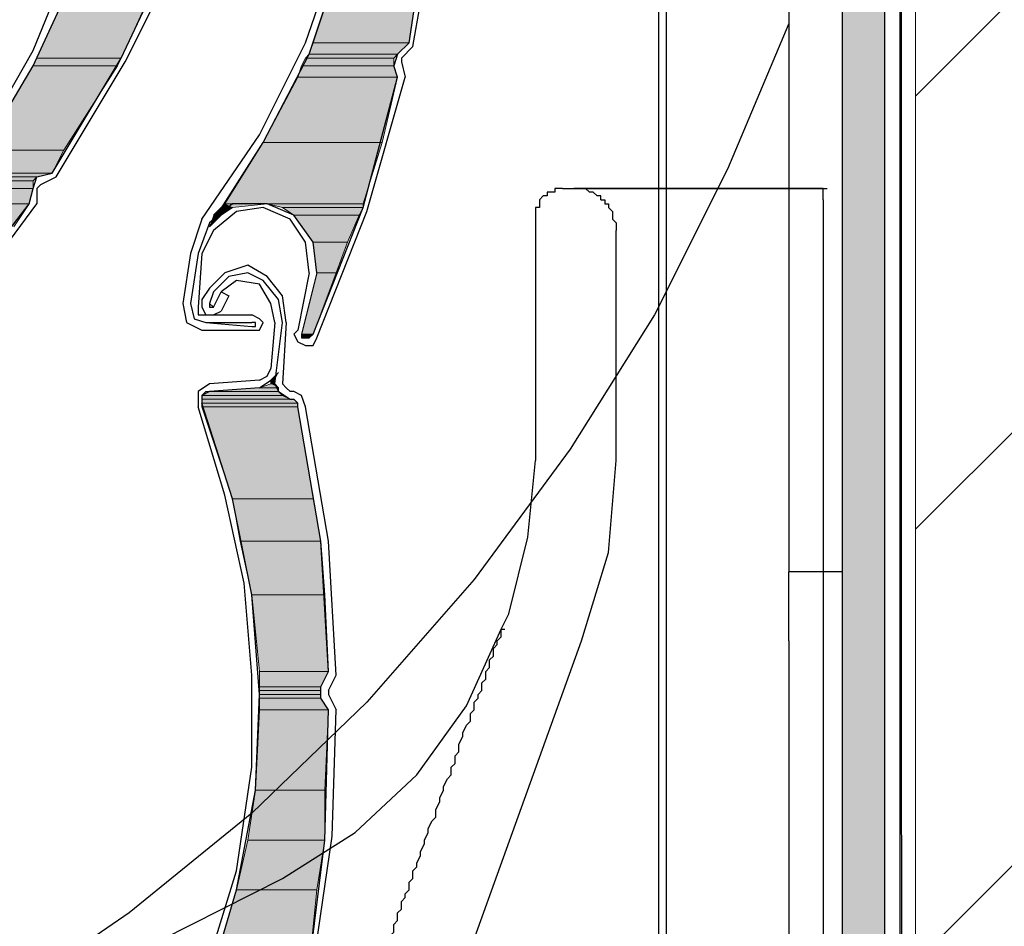
# Model space of a CAD drawing. Units: inches. Extents: x 10 to 2289, y 10 to 832.
# Drawn here: x 204 to 236, y 644 to 674 of the extents above; entities that cross this region are included whole.
import ezdxf

# ---------------------------------------------------------------- set-up
doc = ezdxf.new("R2010")
doc.units = ezdxf.units.IN
doc.header["$MEASUREMENT"] = 0
doc.layers.add('Layer 1', color=7, linetype='Continuous')

# ---------------------------------------------------------------- blocks, each defined once
blk = doc.blocks.new('block 3')
at = {"layer": 'Layer 1', "true_color": 0xffffff}
for points in [[(230.488, 723.342), (230.488, 634.338), (231.866, 634.338)], [(230.488, 723.342), (231.866, 723.342), (231.866, 634.338)], [(214.089, 675.648), (213.214, 673.019), (216.343, 673.019)], [(214.089, 675.648), (216.719, 675.648), (216.343, 673.019)], [(205.453, 675.272), (204.2, 672.518), (206.954, 672.518)], [(205.453, 675.272), (208.207, 675.272), (206.954, 672.518)], [(213.214, 673.019), (213.089, 672.644), (215.967, 672.644)], [(213.214, 673.019), (216.343, 673.019), (215.967, 672.644)], [(213.089, 672.644), (212.963, 672.518), (215.842, 672.518)], [(213.089, 672.644), (215.967, 672.644), (215.842, 672.518)], [(204.075, 672.267), (202.447, 669.514), (205.077, 669.514)], [(204.2, 672.518), (204.075, 672.267), (206.83, 672.267)], [(204.075, 672.267), (206.83, 672.267), (205.077, 669.514)], [(204.2, 672.518), (206.954, 672.518), (206.83, 672.267)], [(212.838, 672.267), (212.713, 671.893), (215.967, 671.893)], [(212.963, 672.518), (212.838, 672.267), (215.842, 672.267)], [(212.838, 672.267), (215.842, 672.267), (215.967, 671.893)], [(212.963, 672.518), (215.842, 672.518), (215.842, 672.267)], [(212.713, 671.893), (211.586, 669.765), (215.466, 669.765)], [(212.713, 671.893), (215.967, 671.893), (215.466, 669.765)], [(211.586, 669.765), (210.334, 667.762), (214.841, 667.762)], [(211.586, 669.765), (215.466, 669.765), (214.841, 667.762)], [(202.447, 669.514), (201.822, 668.763), (204.701, 668.763)], [(202.447, 669.514), (205.077, 669.514), (204.701, 668.763)], [(201.822, 668.763), (201.697, 668.637), (204.2, 668.637)], [(201.822, 668.763), (204.701, 668.763), (204.2, 668.637)], [(201.572, 668.513), (201.446, 668.262), (204.075, 668.262)], [(201.697, 668.637), (201.572, 668.513), (204.075, 668.513)], [(201.572, 668.513), (204.075, 668.513), (204.075, 668.262)], [(201.697, 668.637), (204.2, 668.637), (204.075, 668.513)], [(201.446, 668.262), (201.072, 667.762), (203.951, 667.762)], [(201.446, 668.262), (204.075, 668.262), (203.951, 667.762)], [(201.072, 667.762), (203.951, 667.762), (203.449, 667.011)], [(210.334, 667.762), (210.209, 667.636), (210.585, 667.636)], [(210.334, 667.762), (211.711, 667.762), (210.585, 667.636)], [(211.711, 667.762), (212.211, 667.636), (214.841, 667.636)], [(211.711, 667.762), (214.841, 667.762), (214.841, 667.636)], [(209.958, 667.386), (210.209, 667.386), (209.833, 667.011)], [(210.209, 667.636), (209.958, 667.386), (210.209, 667.386)], [(210.209, 667.636), (210.585, 667.636), (210.209, 667.386)], [(212.211, 667.636), (212.588, 667.386), (214.716, 667.386)], [(212.211, 667.636), (214.841, 667.636), (214.716, 667.386)], [(212.588, 667.386), (213.214, 666.509), (214.34, 666.509)], [(212.588, 667.386), (214.716, 667.386), (214.34, 666.509)], [(213.214, 666.509), (213.339, 665.508), (213.964, 665.508)], [(213.214, 666.509), (214.34, 666.509), (213.964, 665.508)], [(213.339, 665.508), (212.838, 663.505), (213.214, 663.505)], [(213.339, 665.508), (213.964, 665.508), (213.214, 663.505)], [(212.838, 663.505), (212.838, 663.38), (213.089, 663.38)], [(212.838, 663.505), (213.214, 663.505), (213.089, 663.38)], [(212.087, 662.253), (211.837, 662.003), (211.962, 662.003)], [(211.837, 662.003), (211.837, 661.877), (211.962, 661.877)], [(211.837, 662.003), (211.962, 662.003), (211.962, 661.877)], [(209.708, 661.628), (209.583, 661.503), (212.211, 661.503)], [(209.708, 661.628), (212.087, 661.628), (212.211, 661.503)], [(211.461, 661.753), (209.833, 661.628), (212.087, 661.628)], [(211.837, 661.877), (211.461, 661.753), (212.087, 661.753)], [(211.461, 661.753), (212.087, 661.753), (212.087, 661.628)], [(211.837, 661.877), (211.962, 661.877), (212.087, 661.753)], [(209.583, 661.503), (209.583, 661.377), (212.462, 661.377)], [(209.583, 661.503), (212.211, 661.503), (212.462, 661.377)], [(209.583, 661.377), (209.583, 661.252), (212.713, 661.252)], [(209.583, 661.377), (212.588, 661.377), (212.713, 661.252)], [(209.583, 661.252), (209.583, 661.127), (212.713, 661.127)], [(209.583, 661.252), (212.713, 661.252), (212.713, 661.127)], [(209.583, 661.127), (210.585, 658.122), (213.214, 658.122)], [(209.583, 661.127), (212.713, 661.127), (213.214, 658.122)], [(210.585, 658.122), (210.834, 656.745), (213.464, 656.745)], [(210.585, 658.122), (213.214, 658.122), (213.464, 656.745)], [(210.834, 656.745), (211.21, 654.992), (213.59, 654.992)], [(210.834, 656.745), (213.464, 656.745), (213.59, 654.992)], [(211.21, 654.992), (211.461, 652.489), (213.715, 652.489)], [(211.21, 654.992), (213.59, 654.992), (213.715, 652.489)], [(211.461, 652.489), (211.461, 651.988), (213.464, 651.988)], [(211.461, 652.489), (213.715, 652.489), (213.464, 651.988)], [(211.461, 651.988), (211.461, 651.863), (213.464, 651.863)], [(211.461, 651.988), (213.464, 651.988), (213.464, 651.863)], [(211.461, 651.863), (211.461, 651.738), (213.464, 651.738)], [(211.461, 651.863), (213.464, 651.863), (213.464, 651.738)], [(211.461, 651.738), (211.461, 651.613), (213.464, 651.613)], [(211.461, 651.738), (213.464, 651.738), (213.464, 651.613)], [(211.461, 651.613), (211.461, 651.238), (213.715, 651.238)], [(211.461, 651.613), (213.464, 651.613), (213.715, 651.238)], [(211.461, 651.238), (211.336, 648.609), (213.59, 648.609)], [(211.461, 651.238), (213.715, 651.238), (213.59, 648.609)], [(211.336, 648.609), (211.085, 646.981), (213.59, 646.981)], [(211.336, 648.609), (213.59, 648.609), (213.59, 646.981)], [(211.085, 646.981), (210.709, 645.354), (213.339, 645.354)], [(211.085, 646.981), (213.59, 646.981), (213.339, 645.354)], [(210.709, 645.354), (209.958, 642.851), (213.089, 642.851)], [(210.709, 645.354), (213.339, 645.354), (213.089, 642.851)]]:
    blk.add_hatch(color=7, dxfattribs=at).paths.add_polyline_path(points)
h = blk.add_hatch(color=7, dxfattribs=at)
edge = h.paths.add_edge_path()
edge.add_spline(control_points=[(213.089, 672.644), (213.089, 672.644), (215.967, 672.644), (215.967, 672.644), (215.967, 672.644), (213.089, 672.644), (213.089, 672.644)], knot_values=[0, 0, 0, 0, 1, 1, 1, 2, 2, 2, 2], degree=3, periodic=1)
h = blk.add_hatch(color=7, dxfattribs=at)
edge = h.paths.add_edge_path()
edge.add_spline(control_points=[(213.089, 672.644), (213.089, 672.644), (215.967, 672.644), (215.967, 672.644), (215.967, 672.644), (213.089, 672.644), (213.089, 672.644)], knot_values=[0, 0, 0, 0, 1, 1, 1, 2, 2, 2, 2], degree=3, periodic=1)
h = blk.add_hatch(color=7, dxfattribs=at)
edge = h.paths.add_edge_path()
edge.add_spline(control_points=[(212.838, 663.505), (212.838, 663.505), (213.214, 663.505), (213.214, 663.505), (213.214, 663.505), (212.838, 663.505), (212.838, 663.505)], knot_values=[0, 0, 0, 0, 1, 1, 1, 2, 2, 2, 2], degree=3, periodic=1)
h = blk.add_hatch(color=7, dxfattribs=at)
edge = h.paths.add_edge_path()
edge.add_spline(control_points=[(212.838, 663.505), (212.838, 663.505), (213.214, 663.505), (213.214, 663.505), (213.214, 663.505), (212.838, 663.505), (212.838, 663.505)], knot_values=[0, 0, 0, 0, 1, 1, 1, 2, 2, 2, 2], degree=3, periodic=1)
h = blk.add_hatch(color=7, dxfattribs=at)
edge = h.paths.add_edge_path()
edge.add_spline(control_points=[(212.838, 663.38), (212.838, 663.38), (213.089, 663.38), (213.089, 663.38), (213.089, 663.38), (212.838, 663.38), (212.838, 663.38)], knot_values=[0, 0, 0, 0, 1, 1, 1, 2, 2, 2, 2], degree=3, periodic=1)
h = blk.add_hatch(color=7, dxfattribs=at)
edge = h.paths.add_edge_path()
edge.add_spline(control_points=[(212.963, 663.38), (212.963, 663.38), (213.089, 663.38), (213.089, 663.38), (213.089, 663.38), (212.963, 663.38), (212.963, 663.38)], knot_values=[0, 0, 0, 0, 1, 1, 1, 2, 2, 2, 2], degree=3, periodic=1)
h = blk.add_hatch(color=7, dxfattribs=at)
edge = h.paths.add_edge_path()
edge.add_spline(control_points=[(209.833, 661.628), (209.833, 661.628), (212.087, 661.628), (212.087, 661.628), (212.087, 661.628), (209.833, 661.628), (209.833, 661.628)], knot_values=[0, 0, 0, 0, 1, 1, 1, 2, 2, 2, 2], degree=3, periodic=1)
h = blk.add_hatch(color=7, dxfattribs=at)
edge = h.paths.add_edge_path()
edge.add_spline(control_points=[(209.583, 661.377), (209.583, 661.377), (212.588, 661.377), (212.588, 661.377), (212.588, 661.377), (209.583, 661.377), (209.583, 661.377)], knot_values=[0, 0, 0, 0, 1, 1, 1, 2, 2, 2, 2], degree=3, periodic=1)
h = blk.add_hatch(color=7, dxfattribs=at)
edge = h.paths.add_edge_path()
edge.add_spline(control_points=[(209.583, 661.252), (209.583, 661.252), (212.713, 661.252), (212.713, 661.252), (212.713, 661.252), (209.583, 661.252), (209.583, 661.252)], knot_values=[0, 0, 0, 0, 1, 1, 1, 2, 2, 2, 2], degree=3, periodic=1)
h = blk.add_hatch(color=7, dxfattribs=at)
edge = h.paths.add_edge_path()
edge.add_spline(control_points=[(209.583, 661.252), (209.583, 661.252), (212.713, 661.252), (212.713, 661.252), (212.713, 661.252), (209.583, 661.252), (209.583, 661.252)], knot_values=[0, 0, 0, 0, 1, 1, 1, 2, 2, 2, 2], degree=3, periodic=1)
at = {"layer": 'Layer 1', "color": 7, "lineweight": 25, "true_color": 0xffffff}
for points in [[(232.367, 756.265), (232.492, 413.38)], [(232.367, 633.587), (232.367, 756.265)], [(224.73, 740.993), (224.73, 627.078)], [(224.48, 738.865), (224.48, 627.078)], [(231.866, 634.338), (231.866, 727.849)], [(230.488, 634.338), (230.488, 727.473)], [(228.736, 723.342), (228.736, 655.744)], [(230.488, 655.744), (230.488, 723.342)], [(209.833, 667.011), (211.586, 669.765), (213.089, 672.644), (214.089, 675.648), (214.841, 678.778), (215.091, 682.032), (215.091, 685.162), (214.59, 688.416), (213.715, 691.545)], [(216.343, 673.019), (216.969, 677.15), (217.345, 681.28)], [(209.583, 667.261), (211.461, 670.015), (212.963, 673.019), (214.089, 676.274), (214.716, 679.529)], [(189.929, 659.75), (192.934, 661.127), (195.688, 662.754), (198.191, 664.757), (200.445, 667.011), (202.447, 669.514), (204.075, 672.267), (205.453, 675.272), (206.329, 678.402)], [(200.821, 667.762), (202.573, 670.14), (204.075, 672.769), (205.202, 675.522), (206.078, 678.402)], [(216.469, 672.894), (217.219, 677.15)], [(204.701, 668.763), (206.954, 672.518), (208.832, 676.524)], [(204.827, 668.637), (207.079, 672.394), (209.082, 676.399)], [(228.736, 673.646), (226.733, 668.888), (224.354, 664.132), (221.6, 659.75), (218.471, 655.494), (214.966, 651.488), (211.21, 647.858), (207.205, 644.603), (202.823, 641.598), (198.316, 639.095), (193.56, 636.842)], [(215.967, 672.644), (216.343, 673.019)], [(216.093, 672.518), (216.469, 672.894)], [(215.967, 672.644), (215.842, 672.267)], [(215.967, 671.893), (215.842, 672.267)], [(216.093, 672.518), (216.093, 672.394)], [(216.093, 672.394), (216.218, 671.893)], [(213.214, 663.505), (214.841, 667.636), (215.967, 671.893)], [(213.339, 663.38), (214.966, 667.511), (216.218, 671.893)], [(204.075, 668.262), (204.2, 668.637), (204.701, 668.763)], [(204.325, 668.387), (204.2, 668.262)], [(204.325, 668.387), (204.827, 668.637)], [(203.951, 667.762), (204.075, 668.262)], [(204.2, 668.262), (204.2, 667.762)], [(221.35, 668.262), (221.1, 668.262), (221.1, 668.137), (220.85, 668.137), (220.85, 668.013), (220.724, 668.013), (220.599, 667.886), (220.599, 667.636), (220.474, 667.636), (220.474, 659.375)], [(221.35, 668.262), (229.863, 668.262)], [(229.863, 668.262), (221.726, 668.262)], [(222.603, 667.886), (222.603, 668.013), (222.478, 668.013), (222.352, 668.137), (222.227, 668.137), (222.102, 668.262), (221.726, 668.262)], [(229.863, 668.262), (229.987, 668.262)], [(229.863, 667.886), (229.863, 668.262)], [(198.692, 661.377), (201.446, 664.507), (203.951, 667.762)], [(201.697, 664.381), (204.2, 667.762)], [(213.339, 665.508), (213.214, 666.509), (212.588, 667.386), (211.711, 667.762), (210.585, 667.762), (209.833, 667.136), (209.458, 666.134)], [(222.603, 667.886), (222.728, 667.886), (222.728, 667.762), (222.852, 667.762), (222.852, 667.636), (222.978, 667.511), (222.978, 667.261), (223.103, 667.136), (223.103, 666.886)], [(229.863, 667.886), (229.863, 639.221)], [(211.586, 667.636), (210.709, 667.511), (209.958, 666.886), (209.583, 666.134)], [(213.089, 665.508), (212.963, 666.509), (212.462, 667.261), (211.586, 667.636)], [(209.583, 667.261), (209.208, 666.134)], [(223.103, 664.381), (223.103, 666.886)], [(209.208, 666.134), (208.957, 664.507)], [(209.458, 666.134), (209.208, 664.507)], [(209.583, 666.134), (209.458, 664.381)], [(211.711, 665.383), (211.085, 665.758), (210.334, 665.508), (209.833, 665.007)], [(211.586, 665.258), (211.085, 665.508), (210.46, 665.383), (209.958, 664.883)], [(213.089, 665.508), (212.713, 663.63)], [(213.339, 665.508), (212.838, 663.505)], [(211.461, 665.133), (210.709, 665.258), (210.209, 664.883)], [(211.962, 663.881), (211.837, 664.507), (211.461, 665.133)], [(212.211, 663.881), (212.087, 664.632), (211.586, 665.258)], [(212.337, 663.881), (212.211, 664.757), (211.711, 665.383)], [(209.833, 665.007), (209.583, 664.632)], [(209.958, 664.883), (209.833, 664.507)], [(209.958, 664.381), (210.209, 664.883)], [(210.209, 664.883), (210.46, 664.757), (210.209, 664.256)], [(208.957, 664.507), (209.082, 663.881), (209.583, 663.63)], [(209.208, 664.507), (209.333, 664.006), (209.708, 663.881)], [(209.583, 664.632), (209.583, 664.381), (209.708, 664.132), (209.958, 664.132), (210.209, 664.256)], [(209.833, 664.507), (209.958, 664.381)], [(209.833, 664.507), (209.833, 664.381), (209.958, 664.381)], [(209.458, 664.381), (209.458, 664.132), (209.708, 664.132)], [(223.103, 659.375), (223.103, 664.381)], [(209.708, 664.132), (211.21, 664.132)], [(209.708, 663.881), (211.21, 663.881)], [(209.708, 663.881), (211.21, 663.756)], [(209.708, 663.63), (211.461, 663.63), (211.586, 663.881)], [(211.586, 663.881), (211.461, 664.006), (211.21, 664.132)], [(211.21, 663.756), (211.336, 663.756), (211.336, 663.881), (211.21, 663.881)], [(211.962, 663.881), (211.837, 662.378)], [(211.962, 661.877), (212.211, 663.881)], [(212.337, 663.881), (212.211, 661.877)], [(209.583, 663.63), (209.708, 663.63)], [(212.713, 663.63), (212.588, 663.505), (212.713, 663.255), (212.963, 663.13), (213.214, 663.13), (213.339, 663.38)], [(212.838, 663.505), (212.838, 663.38), (213.089, 663.38), (213.214, 663.505)], [(211.461, 662.003), (211.711, 662.128), (211.837, 662.378)], [(211.461, 661.753), (211.837, 662.003), (212.087, 662.253)], [(211.461, 662.003), (209.833, 661.877)], [(209.833, 661.877), (209.458, 661.628), (209.458, 661.127)], [(209.833, 661.628), (209.583, 661.503), (209.583, 661.252)], [(211.461, 661.753), (209.833, 661.628)], [(211.962, 661.877), (212.087, 661.628), (212.462, 661.377), (212.588, 661.377)], [(212.211, 661.877), (212.337, 661.753), (212.462, 661.628)], [(212.588, 661.628), (212.462, 661.628)], [(212.963, 661.127), (212.838, 661.503), (212.588, 661.628)], [(212.713, 661.127), (212.713, 661.252), (212.588, 661.377)], [(206.83, 636.592), (208.456, 639.345), (209.833, 642.35), (210.709, 645.354), (211.336, 648.609), (211.461, 651.738), (211.21, 654.992), (210.585, 658.122), (209.583, 661.252)], [(211.21, 649.359), (211.21, 652.364), (210.96, 655.369), (210.334, 658.248), (209.458, 661.127)], [(213.715, 652.489), (213.464, 656.745), (212.713, 661.127)], [(213.964, 652.364), (213.715, 656.745), (212.963, 661.127)], [(219.598, 654.368), (220.223, 656.871), (220.474, 659.375)], [(221.976, 653.491), (222.852, 656.37), (223.103, 659.375)], [(228.736, 653.491), (228.736, 655.744)], [(230.488, 653.491), (230.488, 655.744), (228.736, 655.744)], [(212.211, 645.729), (214.59, 647.231), (216.594, 649.11), (218.222, 651.363), (219.348, 653.867), (219.598, 654.368)], [(212.211, 645.729), (214.59, 647.231), (216.594, 649.11), (218.222, 651.363), (219.348, 653.867)], [(218.347, 650.862), (218.347, 651.112), (218.471, 651.238), (218.471, 651.488), (218.596, 651.613), (218.596, 651.738), (218.721, 651.863), (218.721, 652.114), (218.847, 652.239), (218.847, 652.489), (218.972, 652.615), (218.972, 652.865), (219.097, 652.99), (219.097, 653.24), (219.222, 653.366), (219.222, 653.491), (219.348, 653.616), (219.348, 653.867)], [(219.348, 653.867), (219.473, 653.867)], [(215.842, 636.466), (221.976, 653.491)], [(228.736, 653.491), (228.736, 638.72)], [(230.488, 638.72), (230.488, 653.491)], [(213.464, 651.613), (213.464, 651.988), (213.715, 652.489)], [(213.715, 651.863), (213.964, 652.364)], [(213.715, 651.863), (213.715, 651.738)], [(213.715, 651.738), (213.964, 651.238)], [(213.715, 651.238), (213.464, 651.613)], [(213.089, 642.851), (213.59, 646.981), (213.715, 651.238)], [(213.839, 647.106), (213.964, 651.238)], [(216.594, 646.23), (216.719, 646.481), (216.719, 646.606), (216.843, 646.856), (216.843, 646.981), (216.969, 647.231), (216.969, 647.357), (217.094, 647.607), (217.219, 647.732), (217.219, 647.983), (217.345, 648.234), (217.345, 648.358), (217.47, 648.609), (217.47, 648.734), (217.595, 648.984), (217.72, 649.11), (217.72, 649.359), (217.846, 649.485), (217.846, 649.736), (217.971, 649.86), (217.971, 650.111), (218.096, 650.361), (218.096, 650.487), (218.222, 650.738), (218.347, 650.862)], [(206.579, 636.717), (208.332, 639.596), (209.708, 642.725), (210.709, 645.98), (211.21, 649.359)], [(213.214, 642.851), (213.839, 647.106)], [(215.466, 643.226), (215.592, 643.351), (215.592, 643.602), (215.717, 643.727), (215.717, 643.853), (215.842, 643.977), (215.842, 644.227), (215.967, 644.353), (215.967, 644.603), (216.093, 644.728), (216.093, 644.979), (216.218, 645.104), (216.218, 645.229), (216.343, 645.354), (216.343, 645.604), (216.469, 645.729), (216.469, 645.98), (216.594, 646.106), (216.594, 646.23)], [(200.32, 639.721), (212.211, 645.729)]]:
    blk.add_lwpolyline(points, dxfattribs=at)
at = {"layer": 'Layer 1', "lineweight": 0}
for points in [[(230.488, 723.342), (230.488, 634.338), (231.866, 634.338)], [(230.488, 723.342), (231.866, 723.342), (231.866, 634.338)], [(214.089, 675.648), (213.214, 673.019), (216.343, 673.019)], [(214.089, 675.648), (216.719, 675.648), (216.343, 673.019)], [(205.453, 675.272), (204.2, 672.518), (206.954, 672.518)], [(205.453, 675.272), (208.207, 675.272), (206.954, 672.518)], [(213.214, 673.019), (213.089, 672.644), (215.967, 672.644)], [(213.214, 673.019), (216.343, 673.019), (215.967, 672.644)], [(213.089, 672.644), (212.963, 672.518), (215.842, 672.518)], [(213.089, 672.644), (215.967, 672.644), (215.842, 672.518)], [(204.075, 672.267), (202.447, 669.514), (205.077, 669.514)], [(204.2, 672.518), (204.075, 672.267), (206.83, 672.267)], [(204.075, 672.267), (206.83, 672.267), (205.077, 669.514)], [(204.2, 672.518), (206.954, 672.518), (206.83, 672.267)], [(212.838, 672.267), (212.713, 671.893), (215.967, 671.893)], [(212.963, 672.518), (212.838, 672.267), (215.842, 672.267)], [(212.838, 672.267), (215.842, 672.267), (215.967, 671.893)], [(212.963, 672.518), (215.842, 672.518), (215.842, 672.267)], [(212.713, 671.893), (211.586, 669.765), (215.466, 669.765)], [(212.713, 671.893), (215.967, 671.893), (215.466, 669.765)], [(211.586, 669.765), (210.334, 667.762), (214.841, 667.762)], [(211.586, 669.765), (215.466, 669.765), (214.841, 667.762)], [(202.447, 669.514), (201.822, 668.763), (204.701, 668.763)], [(202.447, 669.514), (205.077, 669.514), (204.701, 668.763)], [(201.822, 668.763), (201.697, 668.637), (204.2, 668.637)], [(201.822, 668.763), (204.701, 668.763), (204.2, 668.637)], [(201.572, 668.513), (201.446, 668.262), (204.075, 668.262)], [(201.697, 668.637), (201.572, 668.513), (204.075, 668.513)], [(201.572, 668.513), (204.075, 668.513), (204.075, 668.262)], [(201.697, 668.637), (204.2, 668.637), (204.075, 668.513)], [(201.446, 668.262), (201.072, 667.762), (203.951, 667.762)], [(201.446, 668.262), (204.075, 668.262), (203.951, 667.762)], [(201.072, 667.762), (203.951, 667.762), (203.449, 667.011)], [(210.334, 667.762), (210.209, 667.636), (210.585, 667.636)], [(210.334, 667.762), (211.711, 667.762), (210.585, 667.636)], [(211.711, 667.762), (212.211, 667.636), (214.841, 667.636)], [(211.711, 667.762), (214.841, 667.762), (214.841, 667.636)], [(209.958, 667.386), (210.209, 667.386), (209.833, 667.011)], [(210.209, 667.636), (209.958, 667.386), (210.209, 667.386)], [(210.209, 667.636), (210.585, 667.636), (210.209, 667.386)], [(212.211, 667.636), (212.588, 667.386), (214.716, 667.386)], [(212.211, 667.636), (214.841, 667.636), (214.716, 667.386)], [(212.588, 667.386), (213.214, 666.509), (214.34, 666.509)], [(212.588, 667.386), (214.716, 667.386), (214.34, 666.509)], [(213.214, 666.509), (213.339, 665.508), (213.964, 665.508)], [(213.214, 666.509), (214.34, 666.509), (213.964, 665.508)], [(213.339, 665.508), (212.838, 663.505), (213.214, 663.505)], [(213.339, 665.508), (213.964, 665.508), (213.214, 663.505)], [(212.838, 663.505), (212.838, 663.38), (213.089, 663.38)], [(212.838, 663.505), (213.214, 663.505), (213.089, 663.38)], [(212.838, 663.38), (213.089, 663.38)], [(212.087, 662.253), (211.837, 662.003), (211.962, 662.003)], [(211.837, 662.003), (211.837, 661.877), (211.962, 661.877)], [(211.837, 662.003), (211.962, 662.003), (211.962, 661.877)], [(209.708, 661.628), (209.583, 661.503), (212.211, 661.503)], [(209.833, 661.628), (209.708, 661.628), (212.087, 661.628)], [(209.708, 661.628), (212.087, 661.628), (212.211, 661.503)], [(211.461, 661.753), (209.833, 661.628), (212.087, 661.628)], [(211.837, 661.877), (211.461, 661.753), (212.087, 661.753)], [(211.461, 661.753), (212.087, 661.753), (212.087, 661.628)], [(211.837, 661.877), (211.962, 661.877), (212.087, 661.753)], [(209.583, 661.503), (209.583, 661.377), (212.462, 661.377)], [(209.583, 661.503), (212.211, 661.503), (212.462, 661.377)], [(209.583, 661.377), (212.588, 661.377)], [(209.583, 661.377), (209.583, 661.252), (212.713, 661.252)], [(209.583, 661.377), (212.588, 661.377), (212.713, 661.252)], [(209.583, 661.252), (209.583, 661.127), (212.713, 661.127)], [(209.583, 661.252), (212.713, 661.252), (212.713, 661.127)], [(209.583, 661.127), (210.585, 658.122), (213.214, 658.122)], [(209.583, 661.127), (212.713, 661.127), (213.214, 658.122)], [(210.585, 658.122), (210.834, 656.745), (213.464, 656.745)], [(210.585, 658.122), (213.214, 658.122), (213.464, 656.745)], [(210.834, 656.745), (211.21, 654.992), (213.59, 654.992)], [(210.834, 656.745), (213.464, 656.745), (213.59, 654.992)], [(211.21, 654.992), (211.461, 652.489), (213.715, 652.489)], [(211.21, 654.992), (213.59, 654.992), (213.715, 652.489)], [(211.461, 652.489), (211.461, 651.988), (213.464, 651.988)], [(211.461, 652.489), (213.715, 652.489), (213.464, 651.988)], [(211.461, 651.988), (211.461, 651.863), (213.464, 651.863)], [(211.461, 651.988), (213.464, 651.988), (213.464, 651.863)], [(211.461, 651.863), (211.461, 651.738), (213.464, 651.738)], [(211.461, 651.863), (213.464, 651.863), (213.464, 651.738)], [(211.461, 651.738), (211.461, 651.613), (213.464, 651.613)], [(211.461, 651.738), (213.464, 651.738), (213.464, 651.613)], [(211.461, 651.613), (211.461, 651.238), (213.715, 651.238)], [(211.461, 651.613), (213.464, 651.613), (213.715, 651.238)], [(211.461, 651.238), (211.336, 648.609), (213.59, 648.609)], [(211.461, 651.238), (213.715, 651.238), (213.59, 648.609)], [(211.336, 648.609), (211.085, 646.981), (213.59, 646.981)], [(211.336, 648.609), (213.59, 648.609), (213.59, 646.981)], [(211.085, 646.981), (210.709, 645.354), (213.339, 645.354)], [(211.085, 646.981), (213.59, 646.981), (213.339, 645.354)], [(210.709, 645.354), (209.958, 642.851), (213.089, 642.851)], [(210.709, 645.354), (213.339, 645.354), (213.089, 642.851)]]:
    blk.add_lwpolyline(points, dxfattribs=at)
for points in [[(213.089, 672.644), (213.089, 672.644), (215.967, 672.644), (215.967, 672.644), (215.967, 672.644), (213.089, 672.644), (213.089, 672.644)], [(213.089, 672.644), (213.089, 672.644), (215.967, 672.644), (215.967, 672.644), (215.967, 672.644), (213.089, 672.644), (213.089, 672.644)], [(212.838, 663.505), (212.838, 663.505), (213.214, 663.505), (213.214, 663.505), (213.214, 663.505), (212.838, 663.505), (212.838, 663.505)], [(212.838, 663.505), (212.838, 663.505), (213.214, 663.505), (213.214, 663.505), (213.214, 663.505), (212.838, 663.505), (212.838, 663.505)], [(212.838, 663.38), (212.838, 663.38), (213.089, 663.38), (213.089, 663.38), (213.089, 663.38), (212.838, 663.38), (212.838, 663.38)], [(212.963, 663.38), (212.963, 663.38), (213.089, 663.38), (213.089, 663.38), (213.089, 663.38), (212.963, 663.38), (212.963, 663.38)], [(209.833, 661.628), (209.833, 661.628), (212.087, 661.628), (212.087, 661.628), (212.087, 661.628), (209.833, 661.628), (209.833, 661.628)], [(209.583, 661.377), (209.583, 661.377), (212.588, 661.377), (212.588, 661.377), (212.588, 661.377), (209.583, 661.377), (209.583, 661.377)], [(209.583, 661.252), (209.583, 661.252), (212.713, 661.252), (212.713, 661.252), (212.713, 661.252), (209.583, 661.252), (209.583, 661.252)], [(209.583, 661.252), (209.583, 661.252), (212.713, 661.252), (212.713, 661.252), (212.713, 661.252), (209.583, 661.252), (209.583, 661.252)]]:
    blk.add_open_spline(points, degree=3, knots=[0, 0, 0, 0, 1, 1, 1, 2, 2, 2, 2], dxfattribs=at)
blk = doc.blocks.new('block 2')
at = {"layer": 'Layer 1', "true_color": 0x000000}
h = blk.add_hatch(dxfattribs=at)
h.set_pattern_fill('AI_USER_DEFINED_HATCH', color=18, scale=10, angle=45, style=2, pattern_type=0)
h.set_pattern_definition([(45, (0, 0), (-7.07107, 7.07107), [])])
h.paths.add_polyline_path([(241.173, 632.019), (232.867, 632.019), (232.867, 795.737), (241.173, 795.737)])
at = {"layer": 'Layer 1', "color": 7, "lineweight": 9, "true_color": 0xffffff}
blk.add_lwpolyline([(232.867, 795.737), (232.867, 632.019), (319.303, 632.019)], dxfattribs=at)
at = {"layer": 'Layer 1', "lineweight": 0}
blk.add_lwpolyline([(241.173, 632.019), (232.867, 632.019), (232.867, 795.737), (241.173, 795.737), (241.173, 632.019)], dxfattribs=at)
at = {"layer": 'Layer 1'}
blk.add_blockref('block 3', (0, 0), dxfattribs=at)

msp = doc.modelspace()

# ---------------------------------------------------------------- block references
at = {"layer": 'Layer 1'}
msp.add_blockref('block 2', (0, 0), dxfattribs=at)

doc.saveas('drawing.dxf')
